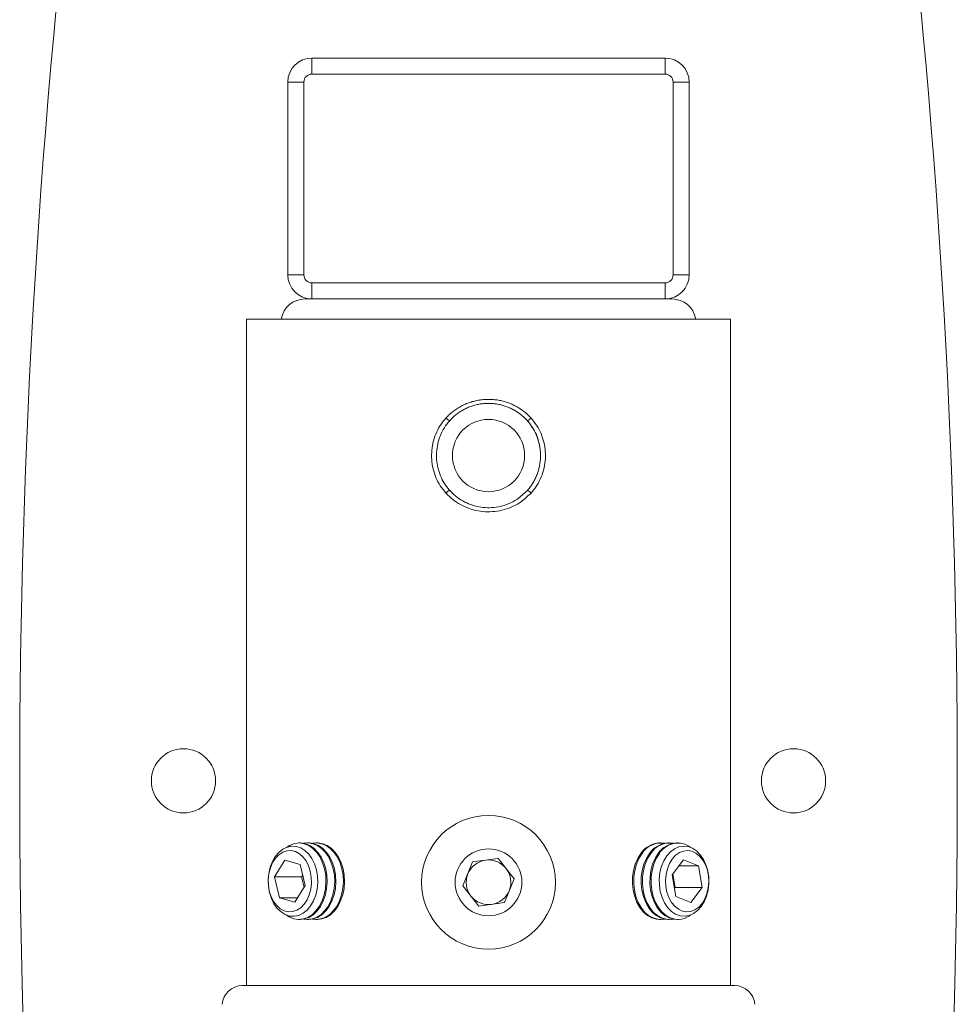
# Model space of a CAD drawing. Units: millimetres. Extents: x 5 to 292, y 5 to 205.
# Drawn here: x 40 to 63, y 145 to 169 of the extents above; entities that cross this region are included whole.
import ezdxf

# ---------------------------------------------------------------- set-up
doc = ezdxf.new("R2010")
doc.units = ezdxf.units.MM

msp = doc.modelspace()

# ---------------------------------------------------------------- linework, layer by layer
at = {"color": 7, "linetype": 'Continuous', "lineweight": 18}
for p, q in [((47.1694, 168.3875), (47.1694, 167.9875)), ((47.1694, 168.3875), (55.9694, 168.3875)), ((55.9694, 167.9875), (55.9694, 168.3875)), ((55.9694, 167.9875), (47.1694, 167.9875)), ((46.5694, 167.7875), (46.9694, 167.7875)), ((46.5694, 162.9875), (46.5694, 167.7875)), ((46.9694, 167.7875), (46.9694, 162.9875)), ((56.1694, 167.7875), (56.5694, 167.7875)), ((56.1694, 162.9875), (56.1694, 167.7875)), ((56.5694, 167.7875), (56.5694, 162.9875)), ((46.5694, 162.9875), (46.9694, 162.9875)), ((56.1694, 162.9875), (56.5694, 162.9875)), ((47.1694, 162.3875), (47.1694, 162.7875)), ((47.1694, 162.7875), (55.9694, 162.7875)), ((55.9694, 162.7875), (55.9694, 162.3875)), ((47.1694, 162.3875), (46.9994, 162.3875)), ((55.9694, 162.3875), (47.1694, 162.3875)), ((56.1394, 162.3875), (55.9694, 162.3875)), ((45.5369, 161.8875), (45.5369, 145.2875)), ((45.5369, 161.8875), (57.6019, 161.8875)), ((57.6019, 145.2875), (57.6019, 161.8875)), ((50.6716, 159.427), (50.5581, 159.3002)), ((50.6004, 159.3542), (50.5806, 159.329)), ((50.5839, 157.6428), (50.6962, 157.5272)), ((46.8761, 148.84), (46.8471, 148.84)), ((47.0926, 148.84), (47.0635, 148.84)), ((47.3037, 148.84), (47.28, 148.84)), ((55.8588, 148.84), (55.835, 148.84)), ((56.0752, 148.84), (56.0461, 148.84)), ((56.2916, 148.84), (56.2626, 148.84)), ((46.2381, 147.9936), (46.4938, 148.4079)), ((46.8754, 148.3018), (46.4938, 148.4079)), ((50.9332, 147.7721), (51.1747, 148.3673)), ((51.1747, 148.3673), (51.8109, 148.4557)), ((51.8109, 148.4557), (52.2056, 147.9489)), ((56.146, 148.0424), (56.4274, 148.4219)), ((56.4274, 148.4219), (56.8005, 148.2671)), ((47.0012, 147.7814), (46.8754, 148.3018)), ((56.3126, 148.2671), (56.8005, 148.2671)), ((56.8922, 147.7326), (56.8005, 148.2671)), ((46.3639, 147.4733), (46.2381, 147.9936)), ((46.9134, 147.9936), (46.2381, 147.9936)), ((46.9134, 147.9936), (46.9396, 148.0361)), ((46.9749, 147.739), (46.9134, 147.9936)), ((52.2056, 147.9489), (51.964, 147.3538)), ((56.146, 148.0424), (56.2377, 147.508)), ((56.2169, 147.7326), (56.1604, 148.0619)), ((47.0012, 147.7814), (46.7454, 147.3672)), ((51.3278, 147.2653), (50.9332, 147.7721)), ((56.2025, 147.7132), (56.2169, 147.7326)), ((56.2169, 147.7326), (56.8922, 147.7326)), ((56.6108, 147.3531), (56.8922, 147.7326)), ((46.3639, 147.4733), (46.7454, 147.3672)), ((46.8109, 147.4733), (46.3639, 147.4733)), ((56.6108, 147.3531), (56.2377, 147.508)), ((51.964, 147.3538), (51.3278, 147.2653)), ((46.8471, 146.935), (46.8761, 146.935)), ((47.0635, 146.935), (47.0926, 146.935)), ((47.28, 146.935), (47.3037, 146.935)), ((55.835, 146.935), (55.8588, 146.935)), ((56.0461, 146.935), (56.0752, 146.935)), ((56.2626, 146.935), (56.2916, 146.935)), ((51.5694, 145.2875), (45.4361, 145.2875)), ((57.7026, 145.2875), (51.5694, 145.2875))]:
    msp.add_line(p, q, dxfattribs=at)
at = {"color": 7, "linetype": 'Continuous', "lineweight": 18, "flags": 128}
for points in [[(46.5335, 147.0446), (46.6044, 146.999), (46.7172, 146.9529), (46.8339, 146.9352), (46.951, 146.9464), (47.065, 146.9862), (47.1724, 147.0534), (47.2698, 147.146), (47.3545, 147.2611), (47.4237, 147.3952), (47.4754, 147.5442), (47.508, 147.7037), (47.5205, 147.8688), (47.5126, 148.0345), (47.4844, 148.1957), (47.4369, 148.3475), (47.3714, 148.4853), (47.2901, 148.605), (47.1952, 148.7029), (47.0898, 148.776), (46.9771, 148.8221), (46.8603, 148.8398), (46.7432, 148.8286), (46.6292, 148.7888), (46.5335, 148.7305)], [(46.8761, 146.935), (46.9801, 146.9464), (47.094, 146.9862), (47.2014, 147.0534), (47.2989, 147.146), (47.3835, 147.2611), (47.4527, 147.3952), (47.5044, 147.5442), (47.537, 147.7037), (47.5495, 147.8688), (47.5416, 148.0345), (47.5134, 148.1957), (47.4659, 148.3475), (47.4005, 148.4853), (47.3191, 148.605), (47.2243, 148.7029), (47.1189, 148.776), (47.0061, 148.8221), (46.8894, 148.8398), (46.8761, 148.84)], [(46.9698, 146.9443), (47.0503, 146.9352), (47.1674, 146.9464), (47.2814, 146.9862), (47.3888, 147.0534), (47.4862, 147.146), (47.5709, 147.2611), (47.6401, 147.3952), (47.6918, 147.5442), (47.7244, 147.7037), (47.7369, 147.8688), (47.729, 148.0345), (47.7008, 148.1957), (47.6533, 148.3475), (47.5879, 148.4853), (47.5065, 148.605), (47.4117, 148.7029), (47.3063, 148.776), (47.1935, 148.8221), (47.0767, 148.8398), (46.9698, 148.8308)], [(47.0926, 146.935), (47.1965, 146.9464), (47.3105, 146.9862), (47.4178, 147.0534), (47.5153, 147.146), (47.5999, 147.2611), (47.6691, 147.3952), (47.7208, 147.5442), (47.7534, 147.7037), (47.766, 147.8688), (47.758, 148.0345), (47.7299, 148.1957), (47.6823, 148.3475), (47.6169, 148.4853), (47.5355, 148.605), (47.4407, 148.7029), (47.3353, 148.776), (47.2225, 148.8221), (47.1058, 148.8398), (47.0926, 148.84)], [(47.1863, 146.9443), (47.2667, 146.9352), (47.3839, 146.9464), (47.4978, 146.9862), (47.6052, 147.0534), (47.7027, 147.146), (47.7873, 147.2611), (47.8565, 147.3952), (47.9082, 147.5442), (47.9408, 147.7037), (47.9533, 147.8688), (47.9454, 148.0345), (47.9173, 148.1957), (47.8697, 148.3475), (47.8043, 148.4853), (47.7229, 148.605), (47.6281, 148.7029), (47.5227, 148.776), (47.4099, 148.8221), (47.2932, 148.8398), (47.1863, 148.8308)], [(47.309, 146.935), (47.4129, 146.9464), (47.5269, 146.9862), (47.6342, 147.0534), (47.7317, 147.146), (47.8163, 147.2611), (47.8856, 147.3952), (47.9373, 147.5442), (47.9699, 147.7037), (47.9824, 147.8688), (47.9744, 148.0345), (47.9463, 148.1957), (47.8988, 148.3475), (47.8333, 148.4853), (47.752, 148.605), (47.6571, 148.7029), (47.5517, 148.776), (47.4389, 148.8221), (47.3222, 148.8398), (47.309, 148.84)], [(46.1131, 147.6046), (46.0863, 147.7615), (46.0804, 147.9226), (46.0955, 148.0826), (46.1311, 148.2359), (46.186, 148.3774), (46.2584, 148.5022), (46.3457, 148.606), (46.4451, 148.6854), (46.5531, 148.7376), (46.666, 148.7609), (46.78, 148.7544), (46.8913, 148.7184), (46.996, 148.6541), (47.0905, 148.5637), (47.1717, 148.4503), (47.2367, 148.3177), (47.2835, 148.1705), (47.3103, 148.0136), (47.3162, 147.8524), (47.3011, 147.6924), (47.2655, 147.5391), (47.2106, 147.3976), (47.1382, 147.2729), (47.0509, 147.169), (46.9515, 147.0896), (46.8435, 147.0374), (46.7306, 147.0141), (46.6166, 147.0206), (46.5053, 147.0566), (46.4007, 147.1209), (46.3061, 147.2113), (46.2249, 147.3248), (46.1599, 147.4573), (46.1131, 147.6046)], [(46.7942, 147.1653), (46.8905, 147.2274), (46.9764, 147.3148), (47.0485, 147.4242), (47.1042, 147.5514), (47.1412, 147.6916), (47.1582, 147.8393), (47.1545, 147.9888), (47.1303, 148.1345), (47.0864, 148.2706), (47.0246, 148.392), (46.9472, 148.4941), (46.8573, 148.5728), (46.7582, 148.6252), (46.6537, 148.6493), (46.548, 148.644), (46.445, 148.6097), (46.3487, 148.5477), (46.2629, 148.4603), (46.1907, 148.3508), (46.135, 148.2236), (46.098, 148.0835), (46.081, 147.9358), (46.0847, 147.7862), (46.1089, 147.6406), (46.1528, 147.5044), (46.2146, 147.383), (46.292, 147.281), (46.382, 147.2022), (46.4811, 147.1498), (46.5855, 147.1258), (46.6912, 147.131), (46.7942, 147.1653)], [(56.0136, 148.5204), (56.1031, 148.6205), (56.2041, 148.6957), (56.3131, 148.7434), (56.4265, 148.7619), (56.5403, 148.7506), (56.6508, 148.7099), (56.754, 148.6413), (56.8466, 148.5469), (56.9254, 148.4301), (56.9876, 148.2949), (57.0312, 148.1457), (57.0547, 147.9878), (57.0573, 147.8264), (57.0389, 147.6672), (57, 147.5154), (56.9422, 147.3763), (56.8672, 147.2546), (56.7777, 147.1545), (56.6767, 147.0793), (56.5677, 147.0317), (56.4543, 147.0132), (56.3405, 147.0244), (56.23, 147.0651), (56.1268, 147.1338), (56.0342, 147.2281), (55.9554, 147.3449), (55.8932, 147.4802), (55.8496, 147.6293), (55.8261, 147.7873), (55.8235, 147.9486), (55.8419, 148.1079), (55.8808, 148.2596), (55.9386, 148.3987), (56.0136, 148.5204)], [(56.1285, 147.3608), (56.2087, 147.2631), (56.3008, 147.1895), (56.4013, 147.1427), (56.5063, 147.1245), (56.6118, 147.1356), (56.7138, 147.1756), (56.8082, 147.243), (56.8916, 147.3352), (56.9606, 147.4486), (57.0127, 147.5788), (57.0458, 147.7209), (57.0587, 147.8694), (57.0508, 148.0187), (57.0225, 148.1628), (56.9748, 148.2964), (56.9097, 148.4143), (56.8295, 148.5119), (56.7374, 148.5856), (56.6369, 148.6324), (56.5319, 148.6506), (56.4264, 148.6394), (56.3244, 148.5994), (56.23, 148.532), (56.1466, 148.4399), (56.0776, 148.3265), (56.0255, 148.1962), (55.9924, 148.0541), (55.9795, 147.9056), (55.9874, 147.7564), (56.0157, 147.6122), (56.0634, 147.4786), (56.1285, 147.3608)], [(55.3649, 148.5768), (55.2873, 148.4522), (55.2262, 148.3104), (55.1835, 148.1558), (55.1603, 147.993), (55.1576, 147.827), (55.1752, 147.6629), (55.2127, 147.5055), (55.269, 147.3598), (55.3423, 147.2302), (55.4304, 147.1204), (55.5307, 147.034), (55.64, 146.9736), (55.7551, 146.9409), (55.8297, 146.935)], [(55.3939, 148.5768), (55.3163, 148.4522), (55.2553, 148.3104), (55.2125, 148.1558), (55.1894, 147.993), (55.1866, 147.827), (55.2042, 147.6629), (55.2418, 147.5055), (55.298, 147.3598), (55.3714, 147.2302), (55.4595, 147.1204), (55.5597, 147.034), (55.6691, 146.9736), (55.7842, 146.9409), (55.9015, 146.9369), (55.9524, 146.9443)], [(55.5813, 148.5768), (55.5037, 148.4522), (55.4426, 148.3104), (55.3999, 148.1558), (55.3768, 147.993), (55.374, 147.827), (55.3916, 147.6629), (55.4291, 147.5055), (55.4854, 147.3598), (55.5587, 147.2302), (55.6469, 147.1204), (55.7471, 147.034), (55.8565, 146.9736), (55.9716, 146.9409), (56.0461, 146.935)], [(55.6103, 148.5768), (55.5328, 148.4522), (55.4717, 148.3104), (55.4289, 148.1558), (55.4058, 147.993), (55.403, 147.827), (55.4207, 147.6629), (55.4582, 147.5055), (55.5145, 147.3598), (55.5878, 147.2302), (55.6759, 147.1204), (55.7762, 147.034), (55.8855, 146.9736), (56.0006, 146.9409), (56.118, 146.9369), (56.1689, 146.9443)], [(55.7977, 148.5768), (55.7202, 148.4522), (55.6591, 148.3104), (55.6163, 148.1558), (55.5932, 147.993), (55.5904, 147.827), (55.608, 147.6629), (55.6456, 147.5055), (55.7018, 147.3598), (55.7752, 147.2302), (55.8633, 147.1204), (55.9635, 147.034), (56.0729, 146.9736), (56.188, 146.9409), (56.2626, 146.935)], [(55.8268, 148.5768), (55.7492, 148.4522), (55.6881, 148.3104), (55.6453, 148.1558), (55.6222, 147.993), (55.6194, 147.827), (55.6371, 147.6629), (55.6746, 147.5055), (55.7309, 147.3598), (55.8042, 147.2302), (55.8923, 147.1204), (55.9926, 147.034), (56.1019, 146.9736), (56.217, 146.9409), (56.3344, 146.9369), (56.4505, 146.9619), (56.5617, 147.015), (56.6052, 147.0446)]]:
    msp.add_lwpolyline(points, dxfattribs=at)
at = {"color": 7, "linetype": 'Continuous', "lineweight": 18}
for centre, radius in [((51.5694, 158.4875), 0.9), ((43.9694, 150.3875), 0.8), ((59.1694, 150.3875), 0.8), ((51.5694, 147.8605), 1.6662), ((51.5694, 147.8605), 0.8331)]:
    msp.add_circle(centre, radius, dxfattribs=at)
for centre, radius, start, end in [((243.8925, 150.3875), 204.0031, 173.035532, 186.96446), ((-140.7538, 150.3875), 204.0031, 353.035532, 6.96446), ((47.1694, 167.7875), 0.6, 90, 180), ((55.9694, 167.7875), 0.6, 0, 90), ((47.1694, 167.7875), 0.2, 90, 180), ((55.9694, 167.7875), 0.2, 0, 90), ((47.1694, 162.9875), 0.6, 180, 270), ((47.1694, 162.9875), 0.2, 180, 270), ((55.9694, 162.9875), 0.2, 270, 0), ((55.9694, 162.9875), 0.6, 270, 0), ((46.9994, 161.7875), 0.6, 90, 170.40593), ((56.1394, 161.7875), 0.6, 9.59407, 90), ((50.7023, 159.592), 0.2588, 221.41818, 246.80259), ((52.4364, 159.592), 0.2588, 293.19741, 318.58182), ((50.7023, 157.383), 0.2588, 113.19741, 138.58182), ((52.4364, 157.383), 0.2588, 41.41818, 66.80259), ((55.8553, 148.2527), 0.5878, 92.49741, 146.54408), ((55.8672, 148.2772), 0.5601, 81.24137, 147.65949), ((56.0718, 148.2527), 0.5878, 92.49741, 146.54408), ((56.0836, 148.2772), 0.5601, 81.24137, 147.65949), ((56.2882, 148.2527), 0.5878, 92.49741, 146.54408), ((56.2856, 148.3008), 0.5355, 53.3572, 148.97241), ((51.5694, 147.8605), 0.5563, 97.91335, 157.91335), ((51.5694, 147.8605), 0.5563, 37.91335, 97.91335), ((51.5694, 147.8605), 0.5563, 337.91335, 37.91335), ((51.5694, 147.8605), 0.5563, 157.91335, 217.91335), ((51.5694, 147.8605), 0.5563, 277.91335, 337.91335), ((51.5694, 147.8605), 0.5563, 217.91335, 277.91335), ((45.4361, 144.7875), 0.5, 90, 176.05481), ((57.7026, 144.7875), 0.5, 3.94519, 90)]:
    msp.add_arc(centre, radius, start, end, dxfattribs=at)
for points, knots in [([(50.5082, 159.4208), (50.5301, 159.4439), (50.5789, 159.4955), (50.6622, 159.5684), (50.7576, 159.6397), (50.8602, 159.7034), (50.9677, 159.7582), (51.0788, 159.8035), (51.1933, 159.8396), (51.312, 159.8662), (51.4315, 159.8826), (51.5502, 159.889), (51.6677, 159.8858), (51.7859, 159.8729), (51.9019, 159.8504), (52.0144, 159.819), (52.1231, 159.779), (52.2293, 159.7299), (52.3537, 159.6591), (52.4927, 159.5605), (52.5843, 159.4677), (52.6305, 159.4208)], [0, 0, 0, 0, 0.0401324, 0.0895828, 0.1393735, 0.1902366, 0.2414711, 0.2910545, 0.3409867, 0.3920276, 0.4434553, 0.491926, 0.5407302, 0.5905843, 0.6408, 0.6887138, 0.7369442, 0.7861626, 0.8357189, 0.9170855, 1, 1, 1, 1]), ([(52.5383, 159.3542), (52.497, 159.3968), (52.4137, 159.483), (52.2878, 159.574), (52.1749, 159.6395), (52.0792, 159.6849), (51.9789, 159.7229), (51.8756, 159.7524), (51.7705, 159.7733), (51.6639, 159.7856), (51.5552, 159.789), (51.4461, 159.7832), (51.3378, 159.7683), (51.2306, 159.7442), (51.1246, 159.7108), (51.0221, 159.6685), (50.9245, 159.6181), (50.8317, 159.5599), (50.7433, 159.4933), (50.6657, 159.4244), (50.6203, 159.3756), (50.6004, 159.3542)], [0, 0, 0, 0, 0.08168733, 0.16493382, 0.2127981, 0.2609778, 0.31016271, 0.35970066, 0.40796309, 0.45656752, 0.50625758, 0.55632496, 0.60575138, 0.65554553, 0.70649077, 0.75782866, 0.80737969, 0.85728055, 0.90827261, 0.95963745, 1, 1, 1, 1]), ([(50.5082, 157.5542), (50.4595, 157.6136), (50.3619, 157.7323), (50.2557, 157.9386), (50.1836, 158.1588), (50.1482, 158.3896), (50.1517, 158.6245), (50.1933, 158.8574), (50.2748, 159.0795), (50.3812, 159.2698), (50.47, 159.3754), (50.5082, 159.4208)], [0, 0, 0, 0, 0.1130284, 0.2260557, 0.3389516, 0.4518515, 0.5665487, 0.6812437, 0.7968877, 0.9125288, 1, 1, 1, 1]), ([(52.6305, 159.4208), (52.6786, 159.3624), (52.7764, 159.2438), (52.8821, 159.0384), (52.9551, 158.8175), (52.9903, 158.5876), (52.9874, 158.3517), (52.9457, 158.12), (52.8651, 157.8962), (52.7718, 157.7332), (52.6892, 157.6213), (52.6501, 157.5766), (52.6305, 157.5542)], [0, 0, 0, 0, 0.1113968, 0.2260466, 0.3373313, 0.451832, 0.564848, 0.6812138, 0.7951127, 0.9124903, 0.9561514, 1, 1, 1, 1]), ([(52.6107, 159.2645), (52.6095, 159.2665), (52.5892, 159.2991), (52.563, 159.3275), (52.5383, 159.3542)], [0, 0, 0, 0, 0.0604989, 1, 1, 1, 1]), ([(52.834, 158.7705), (52.8234, 158.8174), (52.7973, 158.9332), (52.7325, 159.0822), (52.6689, 159.175), (52.645, 159.2098)], [0, 0, 0, 0, 0.2983807, 0.7366562, 1, 1, 1, 1]), ([(52.5383, 157.6209), (52.5565, 157.6414), (52.578, 157.6657), (52.5971, 157.6921), (52.6001, 157.6962)], [0, 0, 0, 0, 0.8410144, 1, 1, 1, 1]), ([(52.6305, 157.5542), (52.5386, 157.4673), (52.3888, 157.3258), (52.1312, 157.1944), (51.903, 157.1195), (51.6635, 157.084), (51.4265, 157.0881), (51.1932, 157.1308), (50.9734, 157.2091), (50.7679, 157.3231), (50.6148, 157.4427), (50.5343, 157.5269), (50.5082, 157.5542)], [0, 0, 0, 0, 0.1587884, 0.2586499, 0.3614489, 0.459731, 0.5608885, 0.6571913, 0.7561679, 0.8529176, 0.9523053, 1, 1, 1, 1]), ([(50.6004, 157.6209), (50.6242, 157.5955), (50.6961, 157.5189), (50.8355, 157.4076), (51.0212, 157.3022), (51.2236, 157.2283), (51.4347, 157.1885), (51.6532, 157.1841), (51.8701, 157.2163), (52.0807, 157.286), (52.3166, 157.4077), (52.4545, 157.5403), (52.5383, 157.6209)], [0, 0, 0, 0, 0.0479642, 0.1449182, 0.2445349, 0.3405737, 0.4393499, 0.5372103, 0.6380562, 0.7377944, 0.8405666, 1, 1, 1, 1])]:
    msp.add_open_spline(points, degree=3, knots=knots, dxfattribs=at)
at = {"color": 8, "linetype": 'Continuous', "lineweight": 18}
for points, knots in [([(50.5806, 159.329), (50.5526, 159.2949), (50.4791, 159.2054), (50.3872, 159.0379), (50.3128, 158.8328), (50.2739, 158.6157), (50.2708, 158.3987), (50.3028, 158.1833), (50.3686, 157.98), (50.4657, 157.7874), (50.5551, 157.6769), (50.6004, 157.6209)], [0, 0, 0, 0, 0.0712929, 0.1871239, 0.3064098, 0.4218272, 0.5405441, 0.6540688, 0.7707473, 0.8837608, 1, 1, 1, 1]), ([(52.6001, 157.6962), (52.6135, 157.7141), (52.6483, 157.7605), (52.6976, 157.8408), (52.7473, 157.9375), (52.7889, 158.0395), (52.8216, 158.1444), (52.8453, 158.2509), (52.8602, 158.3585), (52.8664, 158.4683), (52.8634, 158.5774), (52.8518, 158.6846), (52.8318, 158.7895), (52.8031, 158.8936), (52.7659, 158.9943), (52.7076, 159.1219), (52.6493, 159.2076), (52.6107, 159.2645)], [0, 0, 0, 0, 0.0398849, 0.1038271, 0.1682291, 0.2340712, 0.3004062, 0.3641276, 0.4282871, 0.4938219, 0.5598296, 0.6225121, 0.6856098, 0.750022, 0.8148921, 0.8772883, 1, 1, 1, 1])]:
    msp.add_open_spline(points, degree=3, knots=knots, dxfattribs=at)

doc.saveas('drawing.dxf')
